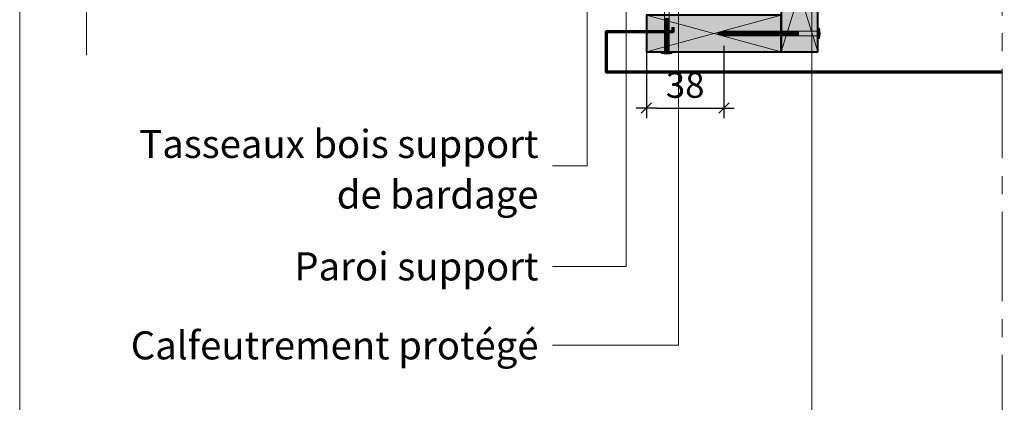
# Model space of a CAD drawing. Units: millimetres. Extents: x 14546 to 15531, y -15804 to -14449.
# Drawn here: x 14546 to 15028, y -15316 to -15129 of the extents above; entities that cross this region are included whole.
import ezdxf

# ---------------------------------------------------------------- set-up
doc = ezdxf.new("R2010")
doc.units = ezdxf.units.MM
doc.header["$LTSCALE"] = 5
doc.linetypes.add('CADWORK_6', pattern=[14, 8.75, -1.75, 1.75, -1.75])
doc.layers.get('Defpoints').update_dxf_attribs({"color": 10})
doc.layers.add('Ech.1_5', color=7, linetype='Continuous')
doc.styles.add('arial-z', font='arial.ttf')
doc.dimstyles.get("Standard").update_dxf_attribs({"dimtxt": 0.18, "dimasz": 0.18, "dimexe": 0.18, "dimexo": 0.0625, "dimgap": 0.09, "dimtad": 0, "dimtih": 1, "dimtoh": 1, "dimdec": 4, "dimzin": 0, "dimdsep": 46, "dimtxsty": 'Standard', "dimcen": 0.09, "dimadec": 0, "dimazin": 0, "dimtfac": 1, "dimtdec": 4, "dimtofl": 0, "dimtmove": 0, "dimatfit": 3, "dimfxl": 1, "dimtolj": 1, "dimtzin": 0, "dimarcsym": 0})

# ---------------------------------------------------------------- blocks, each defined once
blk = doc.blocks.new('cw-dimension-symbol2')
at = {"color": 0, "lineweight": -2}
for p, q in [((-1, 0), (1, 0)), ((-0.5, -0.5), (0.5, 0.5))]:
    blk.add_line(p, q, dxfattribs=at)
blk = doc.blocks.new('*D71')
at = {"layer": 'Defpoints', "color": 0}
for p in [(14852.61, -15141.61), (14890.61, -15141.61), (14890.61, -15172.12)]:
    blk.add_point(p, dxfattribs=at)
at = {"layer": 'Ech.1_5', "color": 0, "lineweight": -2}
for p, q in [((14852.61, -15141.61), (14852.61, -15177.12)), ((14890.61, -15141.61), (14890.61, -15177.12)), ((14857.61, -15172.12), (14885.61, -15172.12))]:
    blk.add_line(p, q, dxfattribs=at)
at = {"layer": 'Ech.1_5', "color": 0, "lineweight": -2, "xscale": 5, "yscale": 5, "zscale": 5, "rotation": 180}
blk.add_blockref('cw-dimension-symbol2', (14852.61, -15172.12), dxfattribs=at)
at = {"layer": 'Ech.1_5', "color": 0, "lineweight": -2, "xscale": 5, "yscale": 5, "zscale": 5}
blk.add_blockref('cw-dimension-symbol2', (14890.61, -15172.12), dxfattribs=at)
at = {"layer": 'Ech.1_5', "color": 190, "lineweight": 15, "insert": (14871.61, -15160.87), "char_height": 12.5, "attachment_point": 5, "style": 'arial-z'}
blk.add_mtext('\\A1;38', dxfattribs=at)

msp = doc.modelspace()

# ---------------------------------------------------------------- hatches: boundary and pattern name
at = {"layer": 'Ech.1_5', "lineweight": 20, "true_color": 0xd07b66, "transparency": 33554687}
for points in [[(14936.61, -15144.61), (14936.61, -15086.61), (14918.61, -15086.61), (14918.61, -15144.61)], [(14852.61, -15144.61), (14918.61, -15144.61), (14918.61, -15126.61), (14852.61, -15126.61)]]:
    msp.add_hatch(color=23, dxfattribs=at).paths.add_polyline_path(points)
at = {"layer": 'Ech.1_5', "lineweight": 5, "transparency": 33554687}
for points in [[(14863.74, -15129.14), (14863.74, -15128.3), (14861.48, -15128.3), (14861.48, -15129.14)], [(14863.74, -15129.97), (14863.74, -15129.14), (14861.48, -15129.14), (14861.48, -15129.97)], [(14863.74, -15130.8), (14863.74, -15129.97), (14861.48, -15129.97), (14861.48, -15130.8)], [(14863.74, -15131.64), (14863.74, -15130.8), (14861.48, -15130.8), (14861.48, -15131.64)], [(14863.74, -15132.47), (14863.74, -15131.64), (14861.48, -15131.64), (14861.48, -15132.47)], [(14863.74, -15133.3), (14863.74, -15132.47), (14861.48, -15132.47), (14861.48, -15133.3)], [(14863.74, -15134.14), (14863.74, -15133.3), (14861.48, -15133.3), (14861.48, -15134.14)], [(14937.11, -15133.09), (14937.11, -15133.92), (14937.11, -15137.29), (14937.11, -15138.13), (14937.41, -15138.13), (14937.41, -15133.09)], [(14863.74, -15134.97), (14863.74, -15134.14), (14861.48, -15134.14), (14861.48, -15134.97)], [(14863.74, -15135.8), (14863.74, -15134.97), (14861.48, -15134.97), (14861.48, -15135.8)], [(14863.74, -15136.64), (14863.74, -15135.8), (14861.48, -15135.8), (14861.48, -15136.64)], [(14863.74, -15137.47), (14863.74, -15136.64), (14861.48, -15136.64), (14861.48, -15137.47)], [(14863.74, -15138.3), (14863.74, -15137.47), (14861.48, -15137.47), (14861.48, -15138.3)], [(14863.74, -15139.14), (14863.74, -15138.3), (14861.48, -15138.3), (14861.48, -15139.14)], [(14887.41, -15135.61), (14890.08, -15136.74, 0.351359), (14890.08, -15134.48)], [(14890.08, -15134.48, -0.351359), (14890.08, -15136.74), (14891.28, -15136.74), (14891.28, -15134.48)], [(14892.11, -15134.48), (14891.28, -15134.48), (14891.28, -15136.74), (14892.11, -15136.74)], [(14892.94, -15134.48), (14892.11, -15134.48), (14892.11, -15136.74), (14892.94, -15136.74)], [(14893.78, -15134.48), (14892.94, -15134.48), (14892.94, -15136.74), (14893.78, -15136.74)], [(14894.61, -15134.48), (14893.78, -15134.48), (14893.78, -15136.74), (14894.61, -15136.74)], [(14895.44, -15134.48), (14894.61, -15134.48), (14894.61, -15136.74), (14895.44, -15136.74)], [(14896.28, -15134.48), (14895.44, -15134.48), (14895.44, -15136.74), (14896.28, -15136.74)], [(14897.11, -15134.48), (14896.28, -15134.48), (14896.28, -15136.74), (14897.11, -15136.74)], [(14897.94, -15134.48), (14897.11, -15134.48), (14897.11, -15136.74), (14897.94, -15136.74)], [(14898.78, -15134.48), (14897.94, -15134.48), (14897.94, -15136.74), (14898.78, -15136.74)], [(14899.61, -15134.48), (14898.78, -15134.48), (14898.78, -15136.74), (14899.61, -15136.74)], [(14900.44, -15134.48), (14899.61, -15134.48), (14899.61, -15136.74), (14900.44, -15136.74)], [(14901.28, -15134.48), (14900.44, -15134.48), (14900.44, -15136.74), (14901.28, -15136.74)], [(14902.11, -15134.48), (14901.28, -15134.48), (14901.28, -15136.74), (14902.11, -15136.74)], [(14902.94, -15134.48), (14902.11, -15134.48), (14902.11, -15136.74), (14902.94, -15136.74)], [(14903.78, -15134.48), (14902.94, -15134.48), (14902.94, -15136.74), (14903.78, -15136.74)], [(14904.61, -15134.48), (14903.78, -15134.48), (14903.78, -15136.74), (14904.61, -15136.74)], [(14905.44, -15134.48), (14904.61, -15134.48), (14904.61, -15136.74), (14905.44, -15136.74)], [(14906.28, -15134.48), (14905.44, -15134.48), (14905.44, -15136.74), (14906.28, -15136.74)], [(14907.11, -15134.48), (14906.28, -15134.48), (14906.28, -15136.74), (14907.11, -15136.74)], [(14907.94, -15134.48), (14907.11, -15134.48), (14907.11, -15136.74), (14907.94, -15136.74)], [(14908.78, -15134.48), (14907.94, -15134.48), (14907.94, -15136.74), (14908.78, -15136.74)], [(14909.61, -15134.48), (14908.78, -15134.48), (14908.78, -15136.74), (14909.61, -15136.74)], [(14910.44, -15134.48), (14909.61, -15134.48), (14909.61, -15136.74), (14910.44, -15136.74)], [(14911.28, -15134.48), (14910.44, -15134.48), (14910.44, -15136.74), (14911.28, -15136.74)], [(14912.11, -15134.48), (14911.28, -15134.48), (14911.28, -15136.74), (14912.11, -15136.74)], [(14912.94, -15134.48), (14912.11, -15134.48), (14912.11, -15136.74), (14912.94, -15136.74)], [(14913.78, -15134.48), (14912.94, -15134.48), (14912.94, -15136.74), (14913.78, -15136.74)], [(14914.61, -15134.48), (14913.78, -15134.48), (14913.78, -15136.74), (14914.61, -15136.74)], [(14915.44, -15134.48), (14914.61, -15134.48), (14914.61, -15136.74), (14915.44, -15136.74)], [(14916.28, -15134.48), (14915.44, -15134.48), (14915.44, -15136.74), (14916.28, -15136.74)], [(14917.11, -15134.48), (14916.28, -15134.48), (14916.28, -15136.74), (14917.11, -15136.74)], [(14917.94, -15134.48), (14917.11, -15134.48), (14917.11, -15136.74), (14917.94, -15136.74)], [(14918.78, -15134.48), (14917.94, -15134.48), (14917.94, -15136.74), (14918.78, -15136.74)], [(14919.61, -15134.48), (14918.78, -15134.48), (14918.78, -15136.74), (14919.61, -15136.74)], [(14920.44, -15134.48), (14919.61, -15134.48), (14919.61, -15136.74), (14920.44, -15136.74)], [(14921.28, -15134.48), (14920.44, -15134.48), (14920.44, -15136.74), (14921.28, -15136.74)], [(14922.11, -15134.48), (14921.28, -15134.48), (14921.28, -15136.74), (14922.11, -15136.74)], [(14922.94, -15134.48), (14922.11, -15134.48), (14922.11, -15136.74), (14922.94, -15136.74)], [(14923.78, -15134.48), (14922.94, -15134.48), (14922.94, -15136.74), (14923.78, -15136.74)], [(14924.61, -15134.48), (14923.78, -15134.48), (14923.78, -15136.74), (14924.61, -15136.74)], [(14925.44, -15134.48), (14924.61, -15134.48), (14924.61, -15136.74), (14925.44, -15136.74)], [(14926.28, -15134.48), (14925.44, -15134.48), (14925.44, -15136.74), (14926.28, -15136.74)], [(14927.11, -15134.48), (14926.28, -15134.48), (14926.28, -15136.74), (14927.11, -15136.74)], [(14927.11, -15134.48), (14936.55, -15134.48, 0.414214), (14937.11, -15133.92), (14937.11, -15137.29, 0.414214), (14936.55, -15136.74), (14927.11, -15136.74)], [(14863.74, -15139.97), (14863.74, -15139.14), (14861.48, -15139.14), (14861.48, -15139.97)], [(14863.74, -15140.8), (14863.74, -15139.97), (14861.48, -15139.97), (14861.48, -15140.8)], [(14863.74, -15141.64), (14863.74, -15140.8), (14861.48, -15140.8), (14861.48, -15141.64)], [(14863.74, -15142.47), (14863.74, -15141.64), (14861.48, -15141.64), (14861.48, -15142.47)], [(14863.74, -15143.3), (14863.74, -15142.47), (14861.48, -15142.47), (14861.48, -15143.3)], [(14863.74, -15144.14), (14863.74, -15143.3), (14861.48, -15143.3), (14861.48, -15144.14)], [(14865.12, -15145.16), (14864.29, -15145.16), (14860.92, -15145.16), (14860.09, -15145.16), (14860.09, -15145.47), (14865.12, -15145.47)], [(14864.29, -15145.16, -0.414214), (14863.74, -15144.61), (14863.74, -15144.61), (14861.48, -15144.61), (14861.48, -15144.61, -0.414214), (14860.92, -15145.16)], [(14863.74, -15144.61), (14863.74, -15144.14), (14861.48, -15144.14), (14861.48, -15144.61)]]:
    msp.add_hatch(color=252, dxfattribs=at).paths.add_polyline_path(points)
h = msp.add_hatch(color=252, dxfattribs=at)
edge = h.paths.add_edge_path()
edge.add_line((14937.41, -15133.09), (14937.41, -15138.13))
edge.add_arc((14924.85, -15135.61), 12.81, 348.6633, 371.3367)
h = msp.add_hatch(color=252, dxfattribs=at)
edge = h.paths.add_edge_path()
edge.add_line((14865.12, -15145.47), (14860.09, -15145.47))
edge.add_arc((14862.61, -15132.91), 12.81, 258.6633, 281.3367)

# ---------------------------------------------------------------- linework, layer by layer
at = {"layer": 'Ech.1_5', "color": 190, "lineweight": 15}
for p, q in [((14861.48, -15111.27), (14861.48, -15144.61)), ((14863.74, -15111.27), (14863.74, -15144.61)), ((14861.48, -15129.14), (14863.74, -15129.14)), ((14861.48, -15129.97), (14863.74, -15129.97)), ((14861.48, -15130.8), (14863.74, -15130.8)), ((14861.48, -15131.64), (14863.74, -15131.64)), ((14861.48, -15132.47), (14863.74, -15132.47)), ((14861.48, -15133.3), (14863.74, -15133.3)), ((14937.11, -15133.09), (14937.41, -15133.09)), ((14937.11, -15133.09), (14937.11, -15133.92)), ((14937.41, -15138.13), (14937.41, -15133.09)), ((14861.48, -15134.14), (14863.74, -15134.14)), ((14861.48, -15134.97), (14863.74, -15134.97)), ((14861.48, -15135.8), (14863.74, -15135.8)), ((14861.48, -15135.8), (14863.74, -15135.8)), ((14861.48, -15136.64), (14863.74, -15136.64)), ((14861.48, -15137.47), (14863.74, -15137.47)), ((14861.48, -15138.3), (14863.74, -15138.3)), ((14887.41, -15135.61), (14890.08, -15134.48)), ((14887.41, -15135.61), (14890.08, -15136.74)), ((14890.08, -15134.48), (14936.55, -15134.48)), ((14890.08, -15136.74), (14936.55, -15136.74)), ((14891.28, -15136.74), (14891.28, -15134.48)), ((14892.11, -15136.74), (14892.11, -15134.48)), ((14892.94, -15136.74), (14892.94, -15134.48)), ((14893.78, -15136.74), (14893.78, -15134.48)), ((14894.61, -15136.74), (14894.61, -15134.48)), ((14895.44, -15136.74), (14895.44, -15134.48)), ((14896.28, -15136.74), (14896.28, -15134.48)), ((14897.11, -15136.74), (14897.11, -15134.48)), ((14897.94, -15136.74), (14897.94, -15134.48)), ((14898.78, -15136.74), (14898.78, -15134.48)), ((14899.61, -15136.74), (14899.61, -15134.48)), ((14900.44, -15136.74), (14900.44, -15134.48)), ((14901.28, -15136.74), (14901.28, -15134.48)), ((14902.11, -15136.74), (14902.11, -15134.48)), ((14902.94, -15136.74), (14902.94, -15134.48)), ((14903.78, -15136.74), (14903.78, -15134.48)), ((14904.61, -15136.74), (14904.61, -15134.48)), ((14905.44, -15136.74), (14905.44, -15134.48)), ((14906.28, -15136.74), (14906.28, -15134.48)), ((14907.11, -15136.74), (14907.11, -15134.48)), ((14907.94, -15136.74), (14907.94, -15134.48)), ((14908.78, -15136.74), (14908.78, -15134.48)), ((14909.61, -15136.74), (14909.61, -15134.48)), ((14910.44, -15136.74), (14910.44, -15134.48)), ((14911.28, -15136.74), (14911.28, -15134.48)), ((14912.11, -15136.74), (14912.11, -15134.48)), ((14912.94, -15136.74), (14912.94, -15134.48)), ((14913.78, -15136.74), (14913.78, -15134.48)), ((14914.61, -15136.74), (14914.61, -15134.48)), ((14914.61, -15136.74), (14914.61, -15134.48)), ((14915.44, -15136.74), (14915.44, -15134.48)), ((14916.28, -15136.74), (14916.28, -15134.48)), ((14917.11, -15136.74), (14917.11, -15134.48)), ((14917.94, -15136.74), (14917.94, -15134.48)), ((14918.78, -15136.74), (14918.78, -15134.48)), ((14919.61, -15136.74), (14919.61, -15134.48)), ((14920.44, -15136.74), (14920.44, -15134.48)), ((14921.28, -15136.74), (14921.28, -15134.48)), ((14922.11, -15136.74), (14922.11, -15134.48)), ((14922.94, -15136.74), (14922.94, -15134.48)), ((14923.78, -15136.74), (14923.78, -15134.48)), ((14924.61, -15136.74), (14924.61, -15134.48)), ((14925.44, -15136.74), (14925.44, -15134.48)), ((14926.28, -15136.74), (14926.28, -15134.48)), ((14927.11, -15136.74), (14927.11, -15134.48)), ((14937.11, -15137.29), (14937.11, -15133.92)), ((14937.11, -15138.13), (14937.11, -15137.29)), ((14937.11, -15138.13), (14937.41, -15138.13)), ((14861.48, -15139.14), (14863.74, -15139.14)), ((14861.48, -15139.97), (14863.74, -15139.97)), ((14861.48, -15140.8), (14863.74, -15140.8)), ((14861.48, -15141.64), (14863.74, -15141.64)), ((14861.48, -15142.47), (14863.74, -15142.47)), ((14861.48, -15143.3), (14863.74, -15143.3)), ((14860.09, -15145.16), (14860.92, -15145.16)), ((14860.09, -15145.16), (14860.09, -15145.47)), ((14860.09, -15145.47), (14865.12, -15145.47)), ((14860.92, -15145.16), (14864.29, -15145.16)), ((14861.48, -15144.14), (14863.74, -15144.14)), ((14861.48, -15144.61), (14863.74, -15144.61)), ((14865.12, -15145.16), (14864.29, -15145.16)), ((14865.12, -15145.16), (14865.12, -15145.47))]:
    msp.add_line(p, q, dxfattribs=at)
for points in [[(15530.75, -14448.84), (14545.75, -14448.84), (14545.75, -15803.84), (15530.75, -15803.84), (15530.75, -14448.84)], [(15530.75, -15803.84), (15530.75, -14448.84), (14545.75, -14448.84), (14545.75, -15803.84), (15530.75, -15803.84)], [(14578.51, -15146.19), (14578.51, -15007.61), (14560.53, -14991.12), (14596.49, -15005.23), (14578.51, -14988.75), (14578.51, -14817.85)], [(14842.76, -15023.17), (14842.76, -15249.65), (14806.67, -15249.65)], [(14868.39, -15072.82), (14868.39, -15288.33), (14806.67, -15288.33)], [(14936.61, -15086.62), (14918.61, -15144.61), (14936.61, -15144.61), (14918.61, -15086.62)], [(14823.68, -15093.11), (14823.68, -15200.41), (14806.67, -15200.41)], [(14933.61, -15115.62), (14933.61, -15329.03), (14806.67, -15329.03)], [(14918.61, -15144.61), (14852.61, -15126.61), (14852.61, -15144.61), (14918.61, -15126.61)]]:
    msp.add_lwpolyline(points, dxfattribs=at)
at = {"layer": 'Ech.1_5', "color": 7, "linetype": 'CADWORK_6', "lineweight": 18}
msp.add_lwpolyline([(15026.88, -14803.01), (15026.88, -15503.22)], dxfattribs=at)
at = {"layer": 'Ech.1_5', "color": 7, "lineweight": 20}
for points in [[(14936.61, -15144.61), (14936.61, -15086.61), (14918.61, -15086.61), (14918.61, -15144.61), (14936.61, -15144.61)], [(14852.61, -15144.61), (14918.61, -15144.61), (14918.61, -15126.61), (14852.61, -15126.61), (14852.61, -15144.61)], [(14863.74, -15129.14), (14863.74, -15128.3), (14861.48, -15128.3), (14861.48, -15129.14), (14863.74, -15129.14)], [(14863.74, -15129.97), (14863.74, -15129.14), (14861.48, -15129.14), (14861.48, -15129.97), (14863.74, -15129.97)], [(14863.74, -15130.8), (14863.74, -15129.97), (14861.48, -15129.97), (14861.48, -15130.8), (14863.74, -15130.8)], [(14863.74, -15131.64), (14863.74, -15130.8), (14861.48, -15130.8), (14861.48, -15131.64), (14863.74, -15131.64)], [(14863.74, -15132.47), (14863.74, -15131.64), (14861.48, -15131.64), (14861.48, -15132.47), (14863.74, -15132.47)], [(14863.74, -15133.3), (14863.74, -15132.47), (14861.48, -15132.47), (14861.48, -15133.3), (14863.74, -15133.3)], [(14863.74, -15134.14), (14863.74, -15133.3), (14861.48, -15133.3), (14861.48, -15134.14), (14863.74, -15134.14)], [(14937.11, -15133.09), (14937.11, -15133.92), (14937.11, -15137.29), (14937.11, -15138.13), (14937.41, -15138.13), (14937.41, -15133.09), (14937.11, -15133.09)], [(14863.74, -15134.97), (14863.74, -15134.14), (14861.48, -15134.14), (14861.48, -15134.97), (14863.74, -15134.97)], [(14863.74, -15135.8), (14863.74, -15134.97), (14861.48, -15134.97), (14861.48, -15135.8), (14863.74, -15135.8)], [(14863.74, -15136.64), (14863.74, -15135.8), (14861.48, -15135.8), (14861.48, -15136.64), (14863.74, -15136.64)], [(14863.74, -15137.47), (14863.74, -15136.64), (14861.48, -15136.64), (14861.48, -15137.47), (14863.74, -15137.47)], [(14863.74, -15138.3), (14863.74, -15137.47), (14861.48, -15137.47), (14861.48, -15138.3), (14863.74, -15138.3)], [(14863.74, -15139.14), (14863.74, -15138.3), (14861.48, -15138.3), (14861.48, -15139.14), (14863.74, -15139.14)], [(14892.11, -15134.48), (14891.28, -15134.48), (14891.28, -15136.74), (14892.11, -15136.74), (14892.11, -15134.48)], [(14892.94, -15134.48), (14892.11, -15134.48), (14892.11, -15136.74), (14892.94, -15136.74), (14892.94, -15134.48)], [(14893.78, -15134.48), (14892.94, -15134.48), (14892.94, -15136.74), (14893.78, -15136.74), (14893.78, -15134.48)], [(14894.61, -15134.48), (14893.78, -15134.48), (14893.78, -15136.74), (14894.61, -15136.74), (14894.61, -15134.48)], [(14895.44, -15134.48), (14894.61, -15134.48), (14894.61, -15136.74), (14895.44, -15136.74), (14895.44, -15134.48)], [(14896.28, -15134.48), (14895.44, -15134.48), (14895.44, -15136.74), (14896.28, -15136.74), (14896.28, -15134.48)], [(14897.11, -15134.48), (14896.28, -15134.48), (14896.28, -15136.74), (14897.11, -15136.74), (14897.11, -15134.48)], [(14897.94, -15134.48), (14897.11, -15134.48), (14897.11, -15136.74), (14897.94, -15136.74), (14897.94, -15134.48)], [(14898.78, -15134.48), (14897.94, -15134.48), (14897.94, -15136.74), (14898.78, -15136.74), (14898.78, -15134.48)], [(14899.61, -15134.48), (14898.78, -15134.48), (14898.78, -15136.74), (14899.61, -15136.74), (14899.61, -15134.48)], [(14900.44, -15134.48), (14899.61, -15134.48), (14899.61, -15136.74), (14900.44, -15136.74), (14900.44, -15134.48)], [(14901.28, -15134.48), (14900.44, -15134.48), (14900.44, -15136.74), (14901.28, -15136.74), (14901.28, -15134.48)], [(14902.11, -15134.48), (14901.28, -15134.48), (14901.28, -15136.74), (14902.11, -15136.74), (14902.11, -15134.48)], [(14902.94, -15134.48), (14902.11, -15134.48), (14902.11, -15136.74), (14902.94, -15136.74), (14902.94, -15134.48)], [(14903.78, -15134.48), (14902.94, -15134.48), (14902.94, -15136.74), (14903.78, -15136.74), (14903.78, -15134.48)], [(14904.61, -15134.48), (14903.78, -15134.48), (14903.78, -15136.74), (14904.61, -15136.74), (14904.61, -15134.48)], [(14905.44, -15134.48), (14904.61, -15134.48), (14904.61, -15136.74), (14905.44, -15136.74), (14905.44, -15134.48)], [(14906.28, -15134.48), (14905.44, -15134.48), (14905.44, -15136.74), (14906.28, -15136.74), (14906.28, -15134.48)], [(14907.11, -15134.48), (14906.28, -15134.48), (14906.28, -15136.74), (14907.11, -15136.74), (14907.11, -15134.48)], [(14907.94, -15134.48), (14907.11, -15134.48), (14907.11, -15136.74), (14907.94, -15136.74), (14907.94, -15134.48)], [(14908.78, -15134.48), (14907.94, -15134.48), (14907.94, -15136.74), (14908.78, -15136.74), (14908.78, -15134.48)], [(14909.61, -15134.48), (14908.78, -15134.48), (14908.78, -15136.74), (14909.61, -15136.74), (14909.61, -15134.48)], [(14910.44, -15134.48), (14909.61, -15134.48), (14909.61, -15136.74), (14910.44, -15136.74), (14910.44, -15134.48)], [(14911.28, -15134.48), (14910.44, -15134.48), (14910.44, -15136.74), (14911.28, -15136.74), (14911.28, -15134.48)], [(14912.11, -15134.48), (14911.28, -15134.48), (14911.28, -15136.74), (14912.11, -15136.74), (14912.11, -15134.48)], [(14912.94, -15134.48), (14912.11, -15134.48), (14912.11, -15136.74), (14912.94, -15136.74), (14912.94, -15134.48)], [(14913.78, -15134.48), (14912.94, -15134.48), (14912.94, -15136.74), (14913.78, -15136.74), (14913.78, -15134.48)], [(14914.61, -15134.48), (14913.78, -15134.48), (14913.78, -15136.74), (14914.61, -15136.74), (14914.61, -15134.48)], [(14915.44, -15134.48), (14914.61, -15134.48), (14914.61, -15136.74), (14915.44, -15136.74), (14915.44, -15134.48)], [(14916.28, -15134.48), (14915.44, -15134.48), (14915.44, -15136.74), (14916.28, -15136.74), (14916.28, -15134.48)], [(14917.11, -15134.48), (14916.28, -15134.48), (14916.28, -15136.74), (14917.11, -15136.74), (14917.11, -15134.48)], [(14917.94, -15134.48), (14917.11, -15134.48), (14917.11, -15136.74), (14917.94, -15136.74), (14917.94, -15134.48)], [(14918.78, -15134.48), (14917.94, -15134.48), (14917.94, -15136.74), (14918.78, -15136.74), (14918.78, -15134.48)], [(14919.61, -15134.48), (14918.78, -15134.48), (14918.78, -15136.74), (14919.61, -15136.74), (14919.61, -15134.48)], [(14920.44, -15134.48), (14919.61, -15134.48), (14919.61, -15136.74), (14920.44, -15136.74), (14920.44, -15134.48)], [(14921.28, -15134.48), (14920.44, -15134.48), (14920.44, -15136.74), (14921.28, -15136.74), (14921.28, -15134.48)], [(14922.11, -15134.48), (14921.28, -15134.48), (14921.28, -15136.74), (14922.11, -15136.74), (14922.11, -15134.48)], [(14922.94, -15134.48), (14922.11, -15134.48), (14922.11, -15136.74), (14922.94, -15136.74), (14922.94, -15134.48)], [(14923.78, -15134.48), (14922.94, -15134.48), (14922.94, -15136.74), (14923.78, -15136.74), (14923.78, -15134.48)], [(14924.61, -15134.48), (14923.78, -15134.48), (14923.78, -15136.74), (14924.61, -15136.74), (14924.61, -15134.48)], [(14925.44, -15134.48), (14924.61, -15134.48), (14924.61, -15136.74), (14925.44, -15136.74), (14925.44, -15134.48)], [(14926.28, -15134.48), (14925.44, -15134.48), (14925.44, -15136.74), (14926.28, -15136.74), (14926.28, -15134.48)], [(14927.11, -15134.48), (14926.28, -15134.48), (14926.28, -15136.74), (14927.11, -15136.74), (14927.11, -15134.48)], [(14863.74, -15139.97), (14863.74, -15139.14), (14861.48, -15139.14), (14861.48, -15139.97), (14863.74, -15139.97)], [(14863.74, -15140.8), (14863.74, -15139.97), (14861.48, -15139.97), (14861.48, -15140.8), (14863.74, -15140.8)], [(14863.74, -15141.64), (14863.74, -15140.8), (14861.48, -15140.8), (14861.48, -15141.64), (14863.74, -15141.64)], [(14863.74, -15142.47), (14863.74, -15141.64), (14861.48, -15141.64), (14861.48, -15142.47), (14863.74, -15142.47)], [(14863.74, -15143.3), (14863.74, -15142.47), (14861.48, -15142.47), (14861.48, -15143.3), (14863.74, -15143.3)], [(14863.74, -15144.14), (14863.74, -15143.3), (14861.48, -15143.3), (14861.48, -15144.14), (14863.74, -15144.14)], [(14865.12, -15145.16), (14864.29, -15145.16), (14860.92, -15145.16), (14860.09, -15145.16), (14860.09, -15145.47), (14865.12, -15145.47), (14865.12, -15145.16)], [(14863.74, -15144.61), (14863.74, -15144.14), (14861.48, -15144.14), (14861.48, -15144.61), (14863.74, -15144.61)]]:
    msp.add_lwpolyline(points, dxfattribs=at)
at = {"layer": 'Ech.1_5', "color": 5, "lineweight": 40}
for points in [[(14918.61, -15144.61), (14936.61, -15144.61), (14936.61, -15086.61), (14918.61, -15086.61), (14918.61, -15144.61)], [(14918.61, -15144.61), (14918.61, -15126.61), (14852.61, -15126.61), (14852.61, -15144.61), (14918.61, -15144.61)]]:
    msp.add_lwpolyline(points, dxfattribs=at)
at = {"layer": 'Ech.1_5', "color": 173, "lineweight": 70, "true_color": 0x6666cc}
msp.add_lwpolyline([(15026.88, -15154.61), (15017.98, -15154.61), (14833.11, -15154.61), (14833.11, -15134.61), (14865.67, -15134.61), (14865.67, -15132.61)], dxfattribs=at)
at = {"layer": 'Ech.1_5', "color": 7, "lineweight": 20}
for points in [[(14937.41, -15133.09), (14937.41, -15138.13, 0.099256), (14937.41, -15133.09)], [(14887.41, -15135.61), (14890.08, -15136.74, 0.351359), (14890.08, -15134.48), (14887.41, -15135.61)], [(14890.08, -15134.48, -0.351359), (14890.08, -15136.74), (14891.28, -15136.74), (14891.28, -15134.48), (14890.08, -15134.48)], [(14927.11, -15134.48), (14936.55, -15134.48, 0.414214), (14937.11, -15133.92), (14937.11, -15137.29, 0.414214), (14936.55, -15136.74), (14927.11, -15136.74), (14927.11, -15134.48)], [(14865.12, -15145.47), (14860.09, -15145.47, 0.099256), (14865.12, -15145.47)], [(14864.29, -15145.16, -0.414214), (14863.74, -15144.61), (14863.74, -15144.61), (14861.48, -15144.61), (14861.48, -15144.61, -0.414214), (14860.92, -15145.16), (14864.29, -15145.16)]]:
    msp.add_lwpolyline(points, format="xyb", dxfattribs=at)
at = {"layer": 'Ech.1_5', "color": 190, "lineweight": 15}
for centre, radius, start, end in [((14924.85, -15135.61), 12.81, 348.6633, 11.3367), ((14888.67, -15135.61), 1.81, 321.2812, 38.7188), ((14936.55, -15133.92), 0.556, 270, 0), ((14936.55, -15137.29), 0.556, 360, 90), ((14862.61, -15132.91), 12.81, 258.6633, 281.3367), ((14860.92, -15144.61), 0.556, 270, 0), ((14864.29, -15144.61), 0.556, 180, 270)]:
    msp.add_arc(centre, radius, start, end, dxfattribs=at)

# ---------------------------------------------------------------- texts
at = {"layer": 'Ech.1_5', "color": 4, "true_color": 0x00ffff, "char_height": 13.75, "attachment_point": 3, "line_spacing_factor": 1.08}
for s, insert, width in [('{\\fArial|b0|i0;\\W1.000000;\\H13.750000;\\c16711848;Tasseaux bois support}\\P{\\fArial|b0|i0;\\W1.000000;\\H13.750000;\\c16711848;de bardage}', (14799.8, -15182.84), 197.6425), ('{\\fArial|b0|i0;\\W1.000000;\\H13.750000;\\c16711848;Paroi support}', (14799.8, -15242.79), 210.1338), ('{\\fArial|b0|i0;\\W1.000000;\\H13.750000;\\c16711848;Calfeutrement protégé}', (14799.8, -15281.47), 210.1338)]:
    msp.add_mtext(s, dxfattribs=dict(at, insert=insert, width=width))

# ---------------------------------------------------------------- dimensions: what is measured, and where the dimension line sits
at = {"layer": 'Ech.1_5', "color": 190, "lineweight": 15}
dim = msp.add_linear_dim(base=(14890.61, -15172.12), p1=(14852.61, -15141.61), p2=(14890.61, -15141.61), angle=0, dimstyle='Standard', override={"dimtxt": 12.5, "dimasz": 5, "dimexe": 5, "dimexo": 0, "dimgap": 0, "dimdec": 0, "dimlfac": 1, "dimtxsty": 'arial-z', "dimblk": 'cw-dimension-symbol2', "dimclrt": 190, "dimtofl": 1, "dimtmove": 2}, dxfattribs=at)
dim.commit()
dim.dimension.update_dxf_attribs({"geometry": '*D71', "text_midpoint": (14871.61, -15160.87), "dimtype": 161})

doc.saveas('drawing.dxf')
